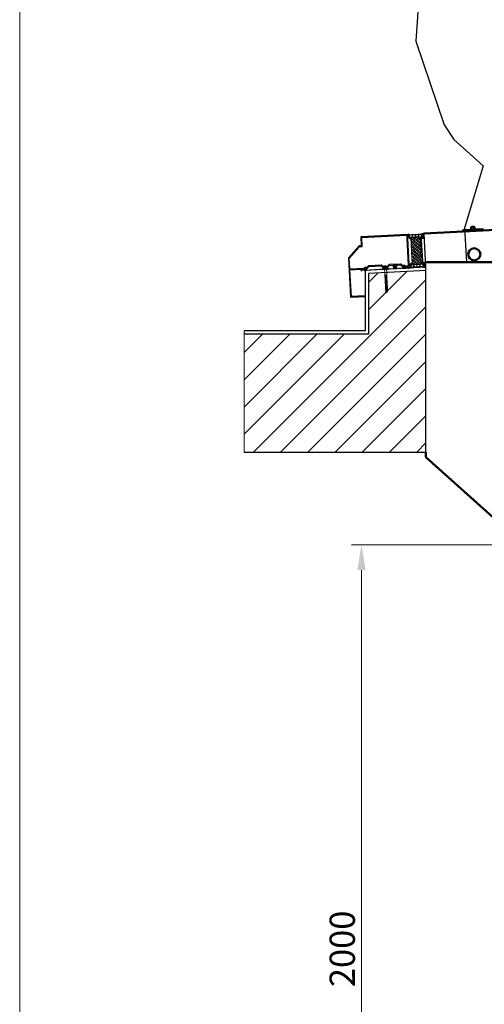
# Model space of a CAD drawing. Units: millimetres. Extents: x -59571 to 129188, y -6161 to 71895.
# Drawn here: x 52900 to 54049, y 2405 to 4842 of the extents above; entities that cross this region are included whole.
import ezdxf
from ezdxf.lldxf.tags import DXFTag

# ---------------------------------------------------------------- set-up
doc = ezdxf.new("R2010")
doc.units = ezdxf.units.MM
doc.layers.get('0').update_dxf_attribs({"lineweight": 18})
doc.layers.add('CR-REFonly', color=6, linetype='Continuous', lineweight=0, plot=False)
for name, color, linetype, lineweight in [('NextGenRoof_1_10DETAILREF', 252, 'DASHDOT', 13), ('NextGenRoof_1_25DIMS', 30, 'Continuous', 13), ('NextGenRoof_Aluminium Extrusion', 7, 'Continuous', 30), ('NextGenRoof_Brick work Existing - By Others', 54, 'Continuous', 25), ('NextGenRoof_Fixings', 2, 'Continuous', 9), ('NextGenRoof_Hatch', 2, 'Continuous', 9), ('NextGenRoof_Insulation', 1, 'BATTING', 13), ('NextGenRoof_Seals & Gaskets', 3, 'Continuous', 15), ('NextGenRoof_Structure Existing - By others', 53, 'Continuous', 25), ('OTHER', 1, 'Continuous', 13), ('Visible (ISO)', 7, 'Continuous', 50)]:
    doc.layers.add(name, color=color, linetype=linetype, lineweight=lineweight)
doc.styles.add('NextGenRoof', font='verdana.ttf')
doc.linetypes.add('BATTING', pattern='A,0.00254,-2.54,[134,ltypeshp.shx,S=2.54,R=0,X=-2.54,Y=0],-5.08,[134,ltypeshp.shx,S=2.54,R=180,X=2.54,Y=0],-2.54', length=10.16254)
tags = doc.linetypes.add('DASHDOT', pattern=[1, 0.5, -0.25, 0, -0.25]).pattern_tags.tags
tags[10:11] = [DXFTag(74, 4), DXFTag(75, 0), DXFTag(340, '0'), DXFTag(46, 1.0), DXFTag(50, 0.0), DXFTag(44, 0.0), DXFTag(45, 0.0)]
tags[8:9] = [DXFTag(74, 4), DXFTag(75, 0), DXFTag(340, '0'), DXFTag(46, 1.0), DXFTag(50, 0.0), DXFTag(44, 0.0), DXFTag(45, 0.0)]
tags[6:7] = [DXFTag(74, 4), DXFTag(75, 0), DXFTag(340, '0'), DXFTag(46, 1.0), DXFTag(50, 0.0), DXFTag(44, 0.0), DXFTag(45, 0.0)]
tags[4:5] = [DXFTag(74, 4), DXFTag(75, 0), DXFTag(340, '0'), DXFTag(46, 1.0), DXFTag(50, 0.0), DXFTag(44, 0.0), DXFTag(45, 0.0)]
doc.dimstyles.new('NextGenRoof_1_25', dxfattribs={"dimscale": 25, "dimtxt": 2.5, "dimasz": 2.5, "dimexe": 1, "dimexo": 1, "dimgap": 0.6, "dimtad": 1, "dimdec": 0, "dimzin": 0, "dimdsep": 46, "dimtxsty": 'NextGenRoof', "dimcen": 1, "dimclrd": 8, "dimclre": 8, "dimclrt": 256, "dimadec": 0, "dimazin": 0, "dimtfac": 1, "dimtdec": 0, "dimtofl": 0, "dimtmove": 0, "dimatfit": 3, "dimfxl": 1, "dimtolj": 1, "dimtzin": 0, "dimlwd": 9, "dimlwe": 9, "dimarcsym": 0})

# ---------------------------------------------------------------- blocks, each defined once
blk = doc.blocks.new('*D151')
at = {"layer": 'Defpoints', "color": 0, "transparency": 16777216}
for p in [(53745.1, 3542.4), (54192.9, 3542.4), (54192.9, 1542.4)]:
    blk.add_point(p, dxfattribs=at)
at = {"layer": 'NextGenRoof_1_25DIMS', "color": 8, "lineweight": 9, "transparency": 16777216}
for p, q in [((54167.9, 3542.4), (53720.1, 3542.4)), ((53745.1, 1604.9), (53745.1, 3479.9)), ((54167.9, 1542.4), (53720.1, 1542.4))]:
    blk.add_line(p, q, dxfattribs=at)
at = {"layer": 'NextGenRoof_1_25DIMS', "color": 8, "transparency": 16777216}
for points in [[(53734.7, 3479.9), (53755.5, 3479.9), (53745.1, 3542.4)], [(53734.7, 1604.9), (53755.5, 1604.9), (53745.1, 1542.4)]]:
    blk.add_solid(points, dxfattribs=at)
at = {"layer": 'NextGenRoof_1_25DIMS', "transparency": 16777216, "insert": (53697.6, 2542.4), "char_height": 62.5, "attachment_point": 5, "rotation": 90, "style": 'NextGenRoof'}
blk.add_mtext('\\A1;2000', dxfattribs=at)
blk = doc.blocks.new('Site Applied Silicone Bead')
at = {"layer": 'NextGenRoof_Seals & Gaskets'}
h = blk.add_hatch(dxfattribs=at)
h.set_pattern_fill('ANSI38', color=256, scale=635, style=0)
h.set_pattern_definition([(45, (-9894.76, -5630.615), (-56.1266, 56.1266), []), (135, (-9894.76, -5630.615), (-168.3798, 56.1266), [198.4375, -119.0625])])
h.paths.add_polyline_path([(225, 0), (225, 225), (0, 225), (0, 0)])
for p, q in [((0, 225), (225, 225)), ((0, 0), (0, 225)), ((225, 225), (225, 0))]:
    blk.add_line(p, q, dxfattribs=at)
for points in [[(0, 225), (225, 225)], [(0, 0), (225, 0)]]:
    blk.add_lwpolyline(points, dxfattribs=at)
blk = doc.blocks.new('Polyamide Thermal Breaks')
at = {"layer": 'NextGenRoof_Hatch'}
h = blk.add_hatch(dxfattribs=at)
h.set_pattern_fill('ANSI31', color=256)
h.paths.add_polyline_path([(378, -7, 0.286206), (367, 0), (-367, 0, 0.286208), (-378, -7), (-399, -50, -0.286208), (-422, -64), (-428, -64, -0.131652), (-432, -63), (-470, -41, 0.131652), (-472, -40), (-477, -40, 0.414214), (-487, -50), (-487, -63, 0.414214), (-485, -65), (-485, -74, 0.414214), (-480, -79), (-477, -79, 0.109552), (-475, -79, -1.569922), (-475, -106, 0.109552), (-477, -106), (-480, -106, 0.414214), (-485, -111), (-485, -120, 0.414214), (-487, -123), (-487, -135, 0.414214), (-477, -145), (-472, -145, 0.131652), (-470, -144), (-432, -122, -0.131652), (-428, -121), (-420, -121, -0.3153), (-401, -134), (-361, -247, 0.315299), (-349, -255), (-305, -255, 0.414214), (-292, -243), (-292, -188, -0.414214), (-285, -180), (285, -180, -0.414223), (293, -188), (293, -243, 0.414214), (305, -255), (349, -255, 0.315299), (361, -247), (401, -134, -0.315299), (420, -121), (428, -121, -0.131652), (432, -122), (470, -144, 0.131652), (472, -145), (478, -145, 0.414214), (488, -135), (488, -123, 0.414214), (485, -120), (485, -111, 0.414214), (480, -106), (477, -106, 0.109552), (475, -106, -1.569922), (475, -79, 0.109552), (477, -79), (480, -79, 0.414214), (485, -74), (485, -65, 0.414214), (488, -63), (488, -50, 0.414214), (478, -40), (472, -40, 0.131652), (470, -41), (432, -63, -0.131652), (428, -64), (422, -64, -0.286208), (399, -50)])
h.paths.add_polyline_path([(14, -28, -0.414214), (21, -20), (174, -20, -0.414214), (181, -28), (181, -153, -0.414214), (174, -160), (21, -160, -0.414214), (14, -153)], flags=16)
h.paths.add_polyline_path([(-14, -153, -0.414214), (-21, -160), (-174, -160, -0.414214), (-181, -153), (-181, -28, -0.414214), (-174, -20), (-21, -20, -0.414214), (-14, -28)], flags=16)
h.paths.add_polyline_path([(208, -28, -0.414214), (215, -20), (338, -20, -0.414214), (368, -50), (368, -147), (340, -223, -0.315299), (333, -228), (326, -228, -0.414214), (319, -220), (319, -173, 0.414214), (306, -160), (215, -160, -0.414215), (208, -153)], flags=16)
h.paths.add_polyline_path([(-207, -153, -0.414214), (-215, -160), (-306, -160, 0.414214), (-319, -173), (-319, -220, -0.414214), (-326, -228), (-333, -228, -0.315299), (-340, -223), (-367, -147), (-367, -50, -0.414214), (-337, -20), (-215, -20, -0.414214), (-207, -28)], flags=16)
at = {"layer": 'NextGenRoof_Seals & Gaskets'}
for points in [[(285, -180, -0.414214), (293, -188), (293, -243, 0.414214), (305, -255), (349, -255, 0.315299), (361, -247), (401, -134, -0.315299), (420, -121), (428, -121, -0.131652), (432, -122), (470, -144, 0.131652), (472, -145), (478, -145, 0.414214), (488, -135), (488, -123, 0.414214), (485, -120), (485, -111, 0.414214), (480, -106), (477, -106, 0.109552), (475, -106, -1.569922), (475, -79, 0.109552), (477, -79), (480, -79, 0.414214), (485, -74), (485, -65, 0.414214), (488, -63), (488, -50, 0.414214), (478, -40), (472, -40, 0.131652), (470, -41), (432, -63, -0.131652), (428, -64), (422, -64, -0.286208), (399, -50), (378, -7, 0.286208), (367, 0), (-367, 0, 0.286208), (-378, -7), (-399, -50, -0.286208), (-422, -64), (-428, -64, -0.131652), (-432, -63), (-470, -41, 0.131652), (-472, -40), (-477, -40, 0.414214), (-487, -50), (-487, -63, 0.414214), (-485, -65), (-485, -74, 0.414214), (-480, -79), (-477, -79, 0.109552), (-475, -79, -1.569922), (-475, -106, 0.109552), (-477, -106), (-480, -106, 0.414214), (-485, -111), (-485, -120, 0.414214), (-487, -123), (-487, -135, 0.414214), (-477, -145), (-472, -145, 0.131652), (-470, -144), (-432, -122, -0.131652), (-428, -121), (-420, -121, -0.315299), (-401, -134), (-361, -247, 0.315299), (-349, -255), (-305, -255, 0.414214), (-292, -243), (-292, -188, -0.414214), (-285, -180)], [(-367, -50), (-367, -147), (-340, -223, 0.315299), (-333, -228), (-326, -228, 0.414214), (-319, -220), (-319, -173, -0.414214), (-306, -160), (-215, -160, 0.414214), (-207, -153), (-207, -28, 0.414214), (-215, -20), (-337, -20, 0.414214)], [(-181, -28, -0.414214), (-174, -20), (-21, -20, -0.414214), (-14, -28), (-14, -153, -0.414214), (-21, -160), (-174, -160, -0.414214), (-181, -153)], [(14, -28), (14, -153, 0.414214), (21, -160), (174, -160, 0.414214), (181, -153), (181, -28, 0.414214), (174, -20), (21, -20, 0.414214)], [(368, -50, 0.414214), (338, -20), (215, -20, 0.414214), (208, -28), (208, -153, 0.414214), (215, -160), (306, -160, -0.414214), (319, -173), (319, -220, 0.414214), (326, -228), (333, -228, 0.315299), (340, -223), (368, -147)]]:
    blk.add_lwpolyline(points, format="xyb", close=True, dxfattribs=at)
blk = doc.blocks.new('Factory Applied PIR Insulation')
at = {"layer": 'NextGenRoof_Insulation', "linetype": 'ByBlock'}
h = blk.add_hatch(dxfattribs=at)
h.set_pattern_fill('INSUL', color=256, scale=423.333333, angle=45, style=0, pattern_type=2)
h.set_pattern_definition([(45, (-8934.29, -5843.12), (-112.2532, 112.2532), []), (45, (-8971.71, -5805.7), (-112.2532, 112.2532), [52.9167, -52.9167]), (45, (-9009.13, -5768.28), (-112.2532, 112.2532), [52.9167, -52.9167])])
h.paths.add_polyline_path([(0, 1662), (0, 0), (-570, 0), (-570, 1662)])
for p, q in [((-570, 1662), (0, 1662)), ((-570, 0), (-570, 1662)), ((0, 1662), (0, 0)), ((0, 0), (-570, 0))]:
    blk.add_line(p, q, dxfattribs=at)
blk = doc.blocks.new('PPC-EAF01')
for points in [[(3807, -967), (3807, -986, 0.36045), (3814, -994, -0.264652), (3819, -999), (3832, -1034, -0.548619), (3824, -1044), (3765, -1039, -0.176327), (3761, -1036), (3751, -1027, -0.57735), (3754, -1019), (3758, -1018, 0.267949), (3761, -1014), (3775, -964), (3775, -959, 0.6885), (3762, -954, -0.213422), (3756, -956), (3660, -956, 0.414214), (3653, -964), (3653, -969, 0.137872), (3654, -973), (3677, -1011, -0.585524), (3673, -1019), (3633, -1019, 0.414214), (3625, -1026), (3625, -1036, -0.414214), (3618, -1044), (3470, -1044, -0.414214), (3463, -1036), (3463, -1014, -0.414214), (3470, -1006), (3580, -1006, 0.414214), (3588, -999), (3588, -926, 0.414214), (3580, -919), (3428, -919, -0.198912), (3423, -917), (3327, -821, 0.198912), (3322, -819), (2559, -819, 0.198912), (2554, -821), (2458, -917, -0.198912), (2453, -919), (2363, -919, 0.414214), (2356, -926), (2356, -999, 0.414214), (2363, -1006), (2473, -1006, -0.414214), (2481, -1014), (2481, -1036, -0.414214), (2473, -1044), (2138, -1044, -0.414214), (2131, -1036), (2131, -1014, -0.414214), (2138, -1006), (2248, -1006, 0.414214), (2256, -999), (2256, -926, 0.414214), (2248, -919), (2159, -919, -0.198912), (2154, -917), (2058, -821, 0.198912), (2053, -819), (1363, -819, 0.198912), (1358, -821), (1262, -917, -0.198912), (1257, -919), (1143, -919, 0.414214), (1135, -926), (1135, -999, 0.414214), (1143, -1006), (1253, -1006, -0.414214), (1260, -1014), (1260, -1036, -0.414214), (1253, -1044), (1055, -1044, -0.414214), (1048, -1036), (1048, -964, 0.414214), (1040, -956), (933, -956, 0.414214), (925, -964), (925, -1036, -0.414214), (918, -1044), (845, -1044, -0.414214), (838, -1036), (838, -1026, 0.414214), (830, -1019), (807, -1019, 0.360281), (800, -1025, -0.264456), (795, -1031), (760, -1043, -0.548619), (750, -1036), (755, -976, -0.176327), (757, -972), (766, -963, -0.57735), (775, -965), (776, -969, 0.267949), (779, -973), (830, -986), (835, -986, 0.6885), (840, -973, -0.213422), (838, -968), (838, -871, 0.414214), (830, -864), (824, -864, 0.137872), (821, -865), (783, -888, -0.585524), (775, -884), (775, -848, -0.261413), (787, -827), (826, -803, 0.261413), (838, -782), (838, 782, 0.261413), (826, 803), (787, 827, -0.261413), (775, 848), (775, 884, -0.585524), (783, 888), (821, 865, 0.137872), (824, 864), (830, 864, 0.414214), (838, 871), (838, 968, -0.213422), (840, 973, 0.6885), (835, 986), (830, 986), (779, 973, 0.267949), (776, 969), (775, 965, -0.57735), (766, 963), (757, 972, -0.176327), (755, 976), (750, 1036, -0.548619), (760, 1043), (795, 1031, -0.264652), (800, 1025, 0.360487), (807, 1019), (830, 1019, 0.414214), (838, 1026), (838, 1036, -0.414214), (845, 1044), (3718, 1044, -0.414214), (3725, 1036), (3725, 494, 0.353197), (3730, 489), (3848, 489, -0.19893), (3852, 487), (4553, -215, -0.198912), (4555, -219), (4553, -2635, -1), (4502, -2635), (4504, -965, 0.414235), (4499, -960), (3815, -959, 0.413978)], [(3680, 439, -0.410501), (3675, 444), (3675, 994), (891, 994, -0.172695), (888, 955), (888, 871, -0.202767), (870, 830, -0.175801), (888, 782), (888, -871), (888, -906), (1089, -906, -0.313599), (1143, -869), (1239, -869), (1322, -786, -0.198912), (1363, -769), (2053, -769, -0.198912), (2093, -786), (2177, -869), (2363, -869), (2435, -869), (2518, -786, -0.198912), (2559, -769), (3322, -769, -0.198912), (3363, -786), (3446, -869), (3580, -869, -0.391041), (3637, -922), (4499, -922, 0.414136), (4504, -917), (4505, -240, 0.198912), (4503, -236), (4035, 233), (3831, 437, 0.18173), (3827, 439)]]:
    blk.add_lwpolyline(points, format="xyb", close=True)
at = {"layer": 'NextGenRoof_Aluminium Extrusion'}
blk.add_lwpolyline([(-138, 1036), (-138, 1026, 0.414214), (-130, 1019), (-107, 1019, 0.360281), (-100, 1025, -0.264456), (-95, 1031), (-60, 1043, -0.548619), (-50, 1036), (-55, 976, -0.176327), (-57, 972), (-66, 963, -0.57735), (-75, 965), (-76, 969, 0.267949), (-79, 973), (-130, 986), (-135, 986, 0.6885), (-140, 973, -0.213422), (-138, 968), (-138, 871, 0.414214), (-130, 864), (-124, 864, 0.137872), (-121, 865), (-83, 888, -0.585524), (-75, 884), (-75, 848, -0.261413), (-87, 827), (-126, 803, 0.261413), (-138, 782), (-138, 745, 0.414214), (-130, 737), (-8, 737, -0.414214), (0, 730), (0, 645), (0, -645), (0, -730, -0.414214), (-8, -738), (-130, -738, 0.414214), (-138, -745), (-138, -782, 0.261413), (-126, -803), (-87, -827, -0.261413), (-75, -848), (-75, -884, -0.585524), (-83, -888), (-121, -865, 0.137872), (-124, -864), (-130, -864, 0.414214), (-138, -871), (-138, -968, -0.213422), (-140, -973, 0.6885), (-135, -986), (-130, -986), (-79, -973, 0.267949), (-76, -969), (-75, -965, -0.57735), (-66, -963), (-57, -972, -0.176327), (-55, -976), (-50, -1036, -0.548619), (-60, -1043), (-95, -1031, -0.264456), (-100, -1025, 0.360281), (-107, -1019), (-130, -1019, 0.414214), (-138, -1026), (-138, -1036, -0.414214), (-145, -1044), (-193, -1044, -0.414214), (-200, -1036), (-200, 1036, -0.414214), (-193, 1044), (-145, 1044, -0.414214)], format="xyb", close=True, dxfattribs=at)
for points in [[(838, -889), (838, -876)], [(1595, -819), (1580, -819)]]:
    blk.add_lwpolyline(points, close=True, dxfattribs=at)
blk = doc.blocks.new('SS No. 10 x 2.5 button head woodscrew')
at = {"layer": 'NextGenRoof_Fixings'}
for p, q in [((31, 1587.5), (32.4, 1587.5)), ((32.4, 1587.5), (41, 1587.5)), ((33.7, 1587.5), (33.7, 1568.3)), ((34.6, 1591), (35.4, 1591)), ((35.4, 1590.9), (35.4, 1591)), ((35.4, 1591), (35.4, 1591)), ((35.4, 1591), (35.4, 1590.9)), ((36.6, 1591), (37.4, 1591)), ((37.4, 1591), (37.4, 1591)), ((38.3, 1587.5), (38.3, 1566.8)), ((33.7, 1567.6), (33.7, 1565.3)), ((33.7, 1564.6), (33.7, 1562.3)), ((33.7, 1561.6), (33.7, 1559.3)), ((38.3, 1566.1), (38.3, 1563.8)), ((38.3, 1563.1), (38.3, 1560.8)), ((38.3, 1560.1), (38.3, 1557.8)), ((33.7, 1558.5), (33.7, 1556.3)), ((33.7, 1555.5), (33.7, 1553.3)), ((33.7, 1552.5), (33.7, 1550.3)), ((33.7, 1549.5), (33.7, 1547.3)), ((33.7, 1546.5), (33.7, 1544.3)), ((33.7, 1543.5), (33.7, 1541.3)), ((33.7, 1540.5), (33.7, 1538.3)), ((33.7, 1537.5), (33.7, 1535.2)), ((38.3, 1557.1), (38.3, 1554.8)), ((38.3, 1554.1), (38.3, 1551.8)), ((38.3, 1551.1), (38.3, 1548.8)), ((38.3, 1548.1), (38.3, 1545.8)), ((38.3, 1545.1), (38.3, 1542.8)), ((38.3, 1542.1), (38.3, 1539.8)), ((38.3, 1539.1), (38.3, 1536.8)), ((38.3, 1536.1), (38.3, 1533.8)), ((33.7, 1534.5), (33.7, 1532.2)), ((33.7, 1531.5), (33.7, 1529.2)), ((33.7, 1528.5), (33.7, 1527.8)), ((33.7, 1527.8), (38.3, 1527.8)), ((36, 1523.9), (33.7, 1527.8)), ((36, 1528.2), (36, 1528.5)), ((36, 1528.5), (36, 1527.8)), ((36, 1527.8), (36, 1528.2)), ((36, 1523.9), (38.3, 1527.8)), ((38.3, 1533.1), (38.3, 1530.8)), ((38.3, 1530.1), (38.3, 1527.8))]:
    blk.add_line(p, q, dxfattribs=at)
for centre, start, end in [((34.5, 1587.5), 103.213, 180), ((37.5, 1587.5), 0, 76.787)]:
    blk.add_arc(centre, 3.5, start, end, dxfattribs=at)
for points, knots in [([(34.6, 1591), (34.4, 1591), (34.1, 1591), (33.8, 1590.9), (33.8, 1590.9), (33.7, 1590.9)], [0.12951106, 0.12951106, 0.12951106, 0.12951106, 0.19778353, 0.19778353, 0.21706672, 0.21706672, 0.21706672, 0.21706672]), ([(35.4, 1591), (35.4, 1591), (35.4, 1591), (35.4, 1590.9), (35.4, 1590.9), (35.4, 1590.9)], [0.12951106, 0.12951106, 0.12951106, 0.12951106, 0.19778353, 0.19778353, 0.21705418, 0.21705418, 0.21705418, 0.21705418]), ([(35.4, 1590.9), (35.4, 1590.9), (35.4, 1590.9), (35.4, 1591), (35.4, 1591), (35.4, 1591)], [2.40466684, 2.40466684, 2.40466684, 2.40466684, 2.42354238, 2.42354238, 2.49223728, 2.49223728, 2.49223728, 2.49223728]), ([(36.6, 1590.9), (36.4, 1590.9), (36.2, 1590.9), (36, 1590.9), (35.8, 1590.9), (35.6, 1590.9), (35.4, 1590.9)], [-0.0579808, -0.0579808, -0.0579808, -0.0579808, 0, 0, 0, 0.0579808, 0.0579808, 0.0579808, 0.0579808]), ([(36, 1590.9), (36, 1590.9), (36, 1590.9), (36, 1590.9), (36.2, 1590.9), (36.4, 1590.9), (36.6, 1590.9)], [-0.00002527, -0.00002527, -0.00002527, -0.00002527, 0, 0, 0, 0.05793315, 0.05793315, 0.05793315, 0.05793315]), ([(36.6, 1591), (36.6, 1591), (36.6, 1591), (36.6, 1590.9), (36.6, 1590.9), (36.6, 1590.9)], [0.12951106, 0.12951106, 0.12951106, 0.12951106, 0.19778353, 0.19778353, 0.21706672, 0.21706672, 0.21706672, 0.21706672]), ([(38.3, 1590.9), (38.2, 1590.9), (38.2, 1590.9), (37.9, 1591), (37.6, 1591), (37.4, 1591)], [2.40466684, 2.40466684, 2.40466684, 2.40466684, 2.42354238, 2.42354238, 2.49223728, 2.49223728, 2.49223728, 2.49223728]), ([(37.4, 1591), (37.6, 1591), (37.9, 1591), (38.2, 1590.9), (38.2, 1590.9), (38.3, 1590.9)], [0.12951106, 0.12951106, 0.12951106, 0.12951106, 0.19778353, 0.19778353, 0.21705418, 0.21705418, 0.21705418, 0.21705418]), ([(38.3, 1590.9), (38.3, 1590.9), (38.3, 1590.9), (38.3, 1590.9), (38.3, 1590.9), (38.3, 1590.9), (38.3, 1590.9)], [-0.00002527, -0.00002527, -0.00002527, -0.00002527, 0, 0, 0, 0.05798078, 0.05798078, 0.05798078, 0.05798078]), ([(38.6, 1566.5), (38.6, 1566.5), (38.5, 1566.6), (38.3, 1566.7), (37.9, 1566.9), (36.9, 1567), (36, 1567.2), (35.1, 1567.4), (34.1, 1567.5), (33.7, 1567.7), (33.5, 1567.8), (33.4, 1567.9), (33.4, 1568)], [80.110503, 80.110503, 80.110503, 80.110503, 80.618007, 80.618007, 80.618007, 81.676829, 81.676829, 81.676829, 82.748714, 82.748714, 82.748714, 83.252095, 83.252095, 83.252095, 83.252095]), ([(38.6, 1563.5), (38.6, 1563.5), (38.6, 1563.6), (38.4, 1563.6), (38, 1563.8), (37.2, 1564), (36.3, 1564.2), (35.3, 1564.3), (34.3, 1564.5), (33.8, 1564.7), (33.5, 1564.8), (33.4, 1564.9), (33.4, 1565)], [73.827317, 73.827317, 73.827317, 73.827317, 74.243553, 74.243553, 74.243553, 75.295196, 75.295196, 75.295196, 76.367699, 76.367699, 76.367699, 76.96891, 76.96891, 76.96891, 76.96891]), ([(38.6, 1560.4), (38.6, 1560.5), (38.6, 1560.6), (38.5, 1560.6), (38.2, 1560.8), (37.4, 1560.9), (36.4, 1561.1), (35.5, 1561.3), (34.5, 1561.5), (33.9, 1561.6), (33.6, 1561.7), (33.4, 1561.8), (33.4, 1561.9)], [67.544132, 67.544132, 67.544132, 67.544132, 67.878465, 67.878465, 67.878465, 68.947198, 68.947198, 68.947198, 70.012415, 70.012415, 70.012415, 70.685725, 70.685725, 70.685725, 70.685725]), ([(33.7, 1565.3), (33.8, 1565.2), (34, 1565), (34.5, 1564.9), (35.2, 1564.7), (36.1, 1564.5), (36.9, 1564.3), (37.5, 1564.2), (38, 1564.1), (38.2, 1563.9)], [-76.96891, -76.96891, -76.96891, -76.96891, -76.099019, -76.099019, -76.099019, -75.003504, -75.003504, -75.003504, -74.075022, -74.075022, -74.075022, -74.075022]), ([(33.7, 1562.3), (33.7, 1562.3), (33.7, 1562.3), (33.8, 1562.2), (33.8, 1562.1), (34.4, 1561.9), (35.2, 1561.7), (36, 1561.5), (37, 1561.3), (37.6, 1561.2), (37.9, 1561.1), (38.1, 1561), (38.2, 1560.9)], [-70.685725, -70.685725, -70.685725, -70.685725, -70.578458, -70.578458, -70.578458, -69.458497, -69.458497, -69.458497, -68.339647, -68.339647, -68.339647, -67.791836, -67.791836, -67.791836, -67.791836]), ([(33.8, 1568.3), (33.8, 1568.2), (33.9, 1568.1), (34.1, 1568), (34.6, 1567.8), (35.4, 1567.7), (36.2, 1567.5), (37, 1567.3), (37.8, 1567.1), (38.1, 1567), (38.1, 1566.9), (38.2, 1566.9), (38.2, 1566.9)], [-83.252095, -83.252095, -83.252095, -83.252095, -82.678213, -82.678213, -82.678213, -81.580932, -81.580932, -81.580932, -80.483956, -80.483956, -80.483956, -80.358207, -80.358207, -80.358207, -80.358207]), ([(38.2, 1566.1), (38.2, 1566.2), (38.1, 1566.3), (37.8, 1566.4), (37.4, 1566.6), (36.5, 1566.8), (35.7, 1566.9), (34.9, 1567.1), (34.1, 1567.3), (33.9, 1567.5), (33.8, 1567.5), (33.8, 1567.5), (33.8, 1567.5)], [80.110503, 80.110503, 80.110503, 80.110503, 80.717866, 80.717866, 80.717866, 81.819812, 81.819812, 81.819812, 82.932291, 82.932291, 82.932291, 83.004391, 83.004391, 83.004391, 83.004391]), ([(38.2, 1563.1), (38.2, 1563.2), (38.2, 1563.2), (38.2, 1563.2), (38, 1563.4), (37.3, 1563.6), (36.5, 1563.8), (35.7, 1563.9), (34.8, 1564.1), (34.2, 1564.3), (34, 1564.4), (33.9, 1564.4), (33.8, 1564.5)], [73.827317, 73.827317, 73.827317, 73.827317, 74.076153, 74.076153, 74.076153, 75.172056, 75.172056, 75.172056, 76.290293, 76.290293, 76.290293, 76.721206, 76.721206, 76.721206, 76.721206]), ([(38.3, 1560.1), (38.2, 1560.3), (37.8, 1560.4), (37.2, 1560.6), (36.5, 1560.8), (35.5, 1560.9), (34.8, 1561.1), (34.3, 1561.2), (34, 1561.4), (33.8, 1561.5)], [67.544132, 67.544132, 67.544132, 67.544132, 68.554259, 68.554259, 68.554259, 69.665269, 69.665269, 69.665269, 70.438021, 70.438021, 70.438021, 70.438021]), ([(38.6, 1557.4), (38.6, 1557.5), (38.6, 1557.5), (38.5, 1557.6), (38.3, 1557.7), (37.5, 1557.9), (36.6, 1558.1), (35.7, 1558.2), (34.7, 1558.4), (34.1, 1558.6), (33.6, 1558.7), (33.4, 1558.8), (33.3, 1558.9)], [61.260947, 61.260947, 61.260947, 61.260947, 61.539716, 61.539716, 61.539716, 62.594769, 62.594769, 62.594769, 63.648627, 63.648627, 63.648627, 64.40254, 64.40254, 64.40254, 64.40254]), ([(38.6, 1554.4), (38.6, 1554.5), (38.6, 1554.5), (38.6, 1554.5), (38.4, 1554.7), (37.7, 1554.9), (36.8, 1555), (35.9, 1555.2), (34.9, 1555.4), (34.2, 1555.6), (33.7, 1555.7), (33.4, 1555.8), (33.3, 1555.9)], [54.977762, 54.977762, 54.977762, 54.977762, 55.180732, 55.180732, 55.180732, 56.244302, 56.244302, 56.244302, 57.306288, 57.306288, 57.306288, 58.119354, 58.119354, 58.119354, 58.119354]), ([(38.7, 1551.4), (38.7, 1551.4), (38.7, 1551.4), (38.6, 1551.5), (38.6, 1551.6), (38, 1551.8), (37.1, 1552), (36.2, 1552.2), (35.2, 1552.3), (34.4, 1552.5), (33.7, 1552.6), (33.4, 1552.8), (33.3, 1552.9)], [48.694576, 48.694576, 48.694576, 48.694576, 48.741889, 48.741889, 48.741889, 49.836699, 49.836699, 49.836699, 50.909233, 50.909233, 50.909233, 51.836169, 51.836169, 51.836169, 51.836169]), ([(38.7, 1548.4), (38.7, 1548.4), (38.7, 1548.4), (38.7, 1548.4), (38.6, 1548.6), (38.1, 1548.8), (37.3, 1548.9), (36.5, 1549.1), (35.4, 1549.3), (34.6, 1549.4), (33.8, 1549.6), (33.3, 1549.8), (33.3, 1549.9)], [42.411391, 42.411391, 42.411391, 42.411391, 42.429541, 42.429541, 42.429541, 43.482845, 43.482845, 43.482845, 44.53559, 44.53559, 44.53559, 45.552984, 45.552984, 45.552984, 45.552984]), ([(38.7, 1545.4), (38.6, 1545.6), (38.1, 1545.8), (37.4, 1545.9), (36.6, 1546.1), (35.5, 1546.3), (34.7, 1546.4), (33.9, 1546.6), (33.3, 1546.8), (33.3, 1546.9), (33.3, 1546.9), (33.3, 1546.9), (33.3, 1546.9)], [36.128206, 36.128206, 36.128206, 36.128206, 37.15409, 37.15409, 37.15409, 38.210423, 38.210423, 38.210423, 39.266119, 39.266119, 39.266119, 39.269798, 39.269798, 39.269798, 39.269798]), ([(38.7, 1542.4), (38.6, 1542.6), (38.2, 1542.7), (37.5, 1542.9), (36.8, 1543), (35.7, 1543.2), (34.9, 1543.4), (34, 1543.6), (33.4, 1543.7), (33.3, 1543.9), (33.3, 1543.9), (33.3, 1543.9), (33.3, 1543.9)], [29.84502, 29.84502, 29.84502, 29.84502, 30.801814, 30.801814, 30.801814, 31.862307, 31.862307, 31.862307, 32.922067, 32.922067, 32.922067, 32.986613, 32.986613, 32.986613, 32.986613]), ([(38.6, 1539.4), (38.6, 1539.6), (38.3, 1539.7), (37.7, 1539.8), (37, 1540), (36, 1540.2), (35.1, 1540.3), (34.2, 1540.5), (33.5, 1540.7), (33.4, 1540.8), (33.4, 1540.9), (33.3, 1540.9), (33.3, 1540.9)], [23.561835, 23.561835, 23.561835, 23.561835, 24.422509, 24.422509, 24.422509, 25.487757, 25.487757, 25.487757, 26.55217, 26.55217, 26.55217, 26.703428, 26.703428, 26.703428, 26.703428]), ([(38.6, 1536.4), (38.6, 1536.5), (38.4, 1536.6), (38, 1536.8), (37.3, 1536.9), (36.3, 1537.1), (35.4, 1537.3), (34.5, 1537.4), (33.7, 1537.6), (33.4, 1537.8), (33.4, 1537.8), (33.3, 1537.9), (33.3, 1537.9)], [17.27865, 17.27865, 17.27865, 17.27865, 18.012512, 18.012512, 18.012512, 19.083137, 19.083137, 19.083137, 20.152821, 20.152821, 20.152821, 20.420242, 20.420242, 20.420242, 20.420242]), ([(33.7, 1556.3), (33.8, 1556.1), (34.1, 1556), (34.6, 1555.8), (35.3, 1555.7), (36.2, 1555.5), (37, 1555.3), (37.6, 1555.2), (38, 1555), (38.2, 1554.9)], [-58.119354, -58.119354, -58.119354, -58.119354, -57.20764, -57.20764, -57.20764, -56.099646, -56.099646, -56.099646, -55.225466, -55.225466, -55.225466, -55.225466]), ([(33.7, 1553.3), (33.7, 1553.2), (33.8, 1553.2), (33.8, 1553.2), (33.9, 1553), (34.5, 1552.8), (35.3, 1552.7), (36.1, 1552.5), (37, 1552.3), (37.6, 1552.1), (37.9, 1552.1), (38.1, 1552), (38.2, 1551.9)], [-51.836169, -51.836169, -51.836169, -51.836169, -51.676165, -51.676165, -51.676165, -50.572324, -50.572324, -50.572324, -49.469258, -49.469258, -49.469258, -48.942281, -48.942281, -48.942281, -48.942281]), ([(33.7, 1544.3), (33.7, 1544.2), (33.7, 1544.2), (33.8, 1544.2), (33.8, 1544), (34.4, 1543.9), (35.2, 1543.7), (35.9, 1543.5), (36.9, 1543.3), (37.5, 1543.2), (37.8, 1543.1), (38.1, 1543), (38.2, 1542.9)], [-32.986613, -32.986613, -32.986613, -32.986613, -32.915158, -32.915158, -32.915158, -31.799766, -31.799766, -31.799766, -30.686399, -30.686399, -30.686399, -30.092725, -30.092725, -30.092725, -30.092725]), ([(33.8, 1559.3), (33.8, 1559.2), (33.9, 1559.1), (34.1, 1559), (34.5, 1558.9), (35.3, 1558.7), (36.2, 1558.5), (37, 1558.3), (37.8, 1558.1), (38.1, 1558), (38.1, 1557.9), (38.2, 1557.9), (38.2, 1557.9)], [-64.40254, -64.40254, -64.40254, -64.40254, -63.874925, -63.874925, -63.874925, -62.761312, -62.761312, -62.761312, -61.648685, -61.648685, -61.648685, -61.508651, -61.508651, -61.508651, -61.508651]), ([(38.2, 1557.1), (38.2, 1557.2), (38.1, 1557.3), (37.8, 1557.4), (37.2, 1557.6), (36.4, 1557.8), (35.6, 1558), (34.7, 1558.1), (34.1, 1558.3), (33.8, 1558.5), (33.8, 1558.5), (33.8, 1558.5), (33.8, 1558.5)], [61.260947, 61.260947, 61.260947, 61.260947, 61.932905, 61.932905, 61.932905, 63.031541, 63.031541, 63.031541, 64.128906, 64.128906, 64.128906, 64.154835, 64.154835, 64.154835, 64.154835]), ([(38.2, 1554.1), (38.2, 1554.2), (38.2, 1554.2), (38.1, 1554.3), (37.9, 1554.4), (37.1, 1554.6), (36.3, 1554.8), (35.5, 1555), (34.6, 1555.1), (34.1, 1555.3), (34, 1555.4), (33.9, 1555.4), (33.8, 1555.5)], [54.977762, 54.977762, 54.977762, 54.977762, 55.31039, 55.31039, 55.31039, 56.418165, 56.418165, 56.418165, 57.524232, 57.524232, 57.524232, 57.87165, 57.87165, 57.87165, 57.87165]), ([(38.3, 1551.1), (38.2, 1551.3), (37.8, 1551.4), (37.1, 1551.6), (36.4, 1551.8), (35.4, 1552), (34.7, 1552.1), (34.3, 1552.3), (34, 1552.4), (33.8, 1552.5)], [48.694576, 48.694576, 48.694576, 48.694576, 49.743149, 49.743149, 49.743149, 50.860646, 50.860646, 50.860646, 51.588465, 51.588465, 51.588465, 51.588465]), ([(33.8, 1550.3), (33.8, 1550.2), (33.8, 1550.1), (34, 1550), (34.4, 1549.9), (35.2, 1549.7), (36, 1549.5), (36.9, 1549.3), (37.7, 1549.2), (38, 1549), (38.1, 1549), (38.1, 1548.9), (38.2, 1548.9)], [-45.552984, -45.552984, -45.552984, -45.552984, -45.064369, -45.064369, -45.064369, -43.964901, -43.964901, -43.964901, -42.866099, -42.866099, -42.866099, -42.659095, -42.659095, -42.659095, -42.659095]), ([(38.2, 1548.1), (38.2, 1548.2), (38.1, 1548.3), (37.7, 1548.4), (37.2, 1548.6), (36.3, 1548.8), (35.5, 1549), (34.7, 1549.1), (34, 1549.3), (33.8, 1549.5), (33.8, 1549.5), (33.8, 1549.5), (33.8, 1549.5)], [42.411391, 42.411391, 42.411391, 42.411391, 43.105382, 43.105382, 43.105382, 44.202291, 44.202291, 44.202291, 45.298605, 45.298605, 45.298605, 45.305279, 45.305279, 45.305279, 45.305279]), ([(33.8, 1547.3), (33.8, 1547.1), (34, 1547), (34.4, 1546.9), (35, 1546.7), (35.9, 1546.5), (36.7, 1546.4), (37.4, 1546.2), (38, 1546), (38.2, 1545.9)], [-39.269798, -39.269798, -39.269798, -39.269798, -38.477199, -38.477199, -38.477199, -37.381464, -37.381464, -37.381464, -36.37591, -36.37591, -36.37591, -36.37591]), ([(38.2, 1545.1), (38.2, 1545.2), (38.2, 1545.2), (38.1, 1545.3), (37.8, 1545.4), (37, 1545.6), (36.2, 1545.8), (35.4, 1546), (34.5, 1546.2), (34.1, 1546.3), (34, 1546.4), (33.9, 1546.4), (33.8, 1546.5)], [36.128206, 36.128206, 36.128206, 36.128206, 36.51043, 36.51043, 36.51043, 37.611283, 37.611283, 37.611283, 38.711435, 38.711435, 38.711435, 39.022094, 39.022094, 39.022094, 39.022094]), ([(38.3, 1542.1), (38.3, 1542.1), (38.3, 1542.1), (38.2, 1542.1), (38.2, 1542.3), (37.7, 1542.5), (36.9, 1542.6), (36.2, 1542.8), (35.2, 1543), (34.6, 1543.2), (34.2, 1543.3), (33.9, 1543.4), (33.8, 1543.5)], [29.84502, 29.84502, 29.84502, 29.84502, 29.889559, 29.889559, 29.889559, 30.995005, 30.995005, 30.995005, 32.099639, 32.099639, 32.099639, 32.738909, 32.738909, 32.738909, 32.738909]), ([(33.8, 1541.3), (33.8, 1541.2), (33.8, 1541.1), (34, 1541), (34.3, 1540.9), (35.1, 1540.7), (36, 1540.5), (36.8, 1540.3), (37.6, 1540.2), (38, 1540), (38.1, 1539.9), (38.1, 1539.9), (38.2, 1539.9)], [-26.703428, -26.703428, -26.703428, -26.703428, -26.251572, -26.251572, -26.251572, -25.147139, -25.147139, -25.147139, -24.044265, -24.044265, -24.044265, -23.809539, -23.809539, -23.809539, -23.809539]), ([(38.2, 1539.1), (38.2, 1539.2), (38, 1539.3), (37.6, 1539.5), (37, 1539.6), (36.1, 1539.8), (35.3, 1540), (34.6, 1540.1), (34, 1540.3), (33.8, 1540.5)], [23.561835, 23.561835, 23.561835, 23.561835, 24.349495, 24.349495, 24.349495, 25.459283, 25.459283, 25.459283, 26.455723, 26.455723, 26.455723, 26.455723]), ([(33.8, 1538.3), (33.8, 1538.1), (34, 1538), (34.4, 1537.9), (35, 1537.7), (35.9, 1537.5), (36.7, 1537.4), (37.4, 1537.2), (38, 1537), (38.2, 1536.9)], [-20.420242, -20.420242, -20.420242, -20.420242, -19.646898, -19.646898, -19.646898, -18.550733, -18.550733, -18.550733, -17.526354, -17.526354, -17.526354, -17.526354]), ([(38.2, 1536.1), (38.2, 1536.1), (38.2, 1536.2), (38.1, 1536.3), (37.8, 1536.4), (37, 1536.6), (36.1, 1536.8), (35.3, 1537), (34.5, 1537.2), (34, 1537.3), (33.9, 1537.4), (33.9, 1537.4), (33.8, 1537.5)], [17.27865, 17.27865, 17.27865, 17.27865, 17.670613, 17.670613, 17.670613, 18.786259, 18.786259, 18.786259, 19.900879, 19.900879, 19.900879, 20.172538, 20.172538, 20.172538, 20.172538]), ([(38.6, 1533.4), (38.6, 1533.5), (38.5, 1533.6), (38.2, 1533.7), (37.7, 1533.9), (36.7, 1534), (35.8, 1534.2), (34.9, 1534.4), (34, 1534.5), (33.6, 1534.7), (33.4, 1534.8), (33.4, 1534.8), (33.4, 1534.9)], [10.995464, 10.995464, 10.995464, 10.995464, 11.574504, 11.574504, 11.574504, 12.645047, 12.645047, 12.645047, 13.695466, 13.695466, 13.695466, 14.137057, 14.137057, 14.137057, 14.137057]), ([(38.6, 1530.4), (38.6, 1530.5), (38.5, 1530.6), (38.3, 1530.7), (37.8, 1530.8), (36.8, 1531), (35.9, 1531.2), (35, 1531.3), (34.1, 1531.5), (33.6, 1531.7), (33.5, 1531.8), (33.4, 1531.8), (33.4, 1531.9)], [4.712279, 4.712279, 4.712279, 4.712279, 5.265171, 5.265171, 5.265171, 6.31738, 6.31738, 6.31738, 7.369322, 7.369322, 7.369322, 7.853872, 7.853872, 7.853872, 7.853872]), ([(36, 1528.2), (35.1, 1528.3), (34.2, 1528.5), (33.7, 1528.7), (33.5, 1528.7), (33.4, 1528.8), (33.4, 1528.9)], [0, 0, 0, 0, 1.053597, 1.053597, 1.053597, 1.570686, 1.570686, 1.570686, 1.570686]), ([(33.7, 1535.2), (33.7, 1535.2), (33.7, 1535.2), (33.7, 1535.2), (33.8, 1535.1), (34.3, 1534.9), (35, 1534.7), (35.8, 1534.5), (36.7, 1534.4), (37.4, 1534.2), (37.8, 1534.1), (38.1, 1534), (38.2, 1533.9)], [-14.137057, -14.137057, -14.137057, -14.137057, -14.110535, -14.110535, -14.110535, -13.003143, -13.003143, -13.003143, -11.899063, -11.899063, -11.899063, -11.243169, -11.243169, -11.243169, -11.243169]), ([(33.8, 1532.2), (33.7, 1532.2), (33.8, 1532.1), (33.9, 1532.1), (34.2, 1531.9), (35, 1531.7), (35.8, 1531.5), (36.6, 1531.4), (37.5, 1531.2), (37.9, 1531), (38, 1531), (38.1, 1530.9), (38.2, 1530.9)], [-7.853872, -7.853872, -7.853872, -7.853872, -7.485511, -7.485511, -7.485511, -6.375343, -6.375343, -6.375343, -5.271977, -5.271977, -5.271977, -4.959983, -4.959983, -4.959983, -4.959983]), ([(38.3, 1533.1), (38.2, 1533.3), (37.8, 1533.4), (37, 1533.6), (36.3, 1533.8), (35.3, 1534), (34.7, 1534.1), (34.2, 1534.2), (34, 1534.3), (33.8, 1534.5)], [10.995464, 10.995464, 10.995464, 10.995464, 12.100202, 12.100202, 12.100202, 13.197346, 13.197346, 13.197346, 13.889353, 13.889353, 13.889353, 13.889353]), ([(38.2, 1530.1), (38.2, 1530.2), (38, 1530.3), (37.6, 1530.4), (37, 1530.6), (36.1, 1530.8), (35.3, 1531), (34.6, 1531.1), (34, 1531.3), (33.8, 1531.5)], [4.712279, 4.712279, 4.712279, 4.712279, 5.484902, 5.484902, 5.484902, 6.580988, 6.580988, 6.580988, 7.606167, 7.606167, 7.606167, 7.606167]), ([(33.8, 1529.2), (33.8, 1529.1), (34, 1529), (34.3, 1528.9), (34.7, 1528.8), (35.4, 1528.6), (36, 1528.5)], [-1.570686, -1.570686, -1.570686, -1.570686, -0.843514, -0.843514, -0.843514, 0, 0, 0, 0]), ([(36, 1527.8), (35.2, 1528), (34.4, 1528.2), (34, 1528.3), (33.9, 1528.4), (33.9, 1528.4), (33.8, 1528.5)], [0, 0, 0, 0, 1.097591, 1.097591, 1.097591, 1.322982, 1.322982, 1.322982, 1.322982])]:
    blk.add_open_spline(points, degree=3, knots=knots, dxfattribs=at)
for points in [[(33.7, 1590.9), (33.7, 1590.9), (33.7, 1590.9), (33.7, 1590.9)], [(33.7, 1584.5), (33.7, 1584.5), (33.7, 1584.5), (33.7, 1584.5)], [(38.3, 1584.5), (38.3, 1584.5), (38.3, 1584.5), (38.3, 1584.5)], [(33.8, 1567.5), (33.7, 1567.6), (33.5, 1567.7), (33.4, 1567.9)], [(33.8, 1564.5), (33.7, 1564.6), (33.5, 1564.7), (33.4, 1564.9)], [(33.8, 1561.5), (33.7, 1561.6), (33.5, 1561.7), (33.4, 1561.8)], [(33.7, 1581), (33.7, 1581), (33.7, 1581), (33.7, 1581)], [(38.2, 1566.9), (38.3, 1566.8), (38.5, 1566.7), (38.6, 1566.6)], [(38.2, 1563.9), (38.3, 1563.8), (38.5, 1563.7), (38.6, 1563.6)], [(38.2, 1560.9), (38.3, 1560.8), (38.5, 1560.7), (38.6, 1560.5)], [(38.3, 1581), (38.3, 1581), (38.3, 1581), (38.3, 1581)], [(33.8, 1558.5), (33.7, 1558.6), (33.5, 1558.7), (33.4, 1558.8)], [(33.8, 1555.5), (33.7, 1555.6), (33.5, 1555.7), (33.4, 1555.8)], [(33.8, 1552.5), (33.7, 1552.6), (33.5, 1552.7), (33.4, 1552.8)], [(33.8, 1549.5), (33.7, 1549.6), (33.5, 1549.7), (33.4, 1549.8)], [(33.8, 1546.5), (33.7, 1546.6), (33.5, 1546.7), (33.4, 1546.8)], [(33.8, 1543.5), (33.7, 1543.6), (33.5, 1543.7), (33.4, 1543.8)], [(33.8, 1540.5), (33.7, 1540.6), (33.5, 1540.7), (33.4, 1540.8)], [(33.8, 1537.5), (33.7, 1537.6), (33.5, 1537.7), (33.4, 1537.8)], [(38.2, 1557.9), (38.3, 1557.8), (38.5, 1557.7), (38.6, 1557.5)], [(38.2, 1554.9), (38.3, 1554.8), (38.5, 1554.7), (38.6, 1554.5)], [(38.2, 1551.9), (38.3, 1551.8), (38.5, 1551.7), (38.6, 1551.5)], [(38.2, 1548.9), (38.3, 1548.8), (38.5, 1548.6), (38.6, 1548.5)], [(38.2, 1545.9), (38.3, 1545.8), (38.5, 1545.6), (38.6, 1545.5)], [(38.2, 1542.9), (38.3, 1542.8), (38.5, 1542.6), (38.6, 1542.5)], [(38.2, 1539.9), (38.3, 1539.8), (38.5, 1539.6), (38.6, 1539.5)], [(38.2, 1536.9), (38.3, 1536.8), (38.5, 1536.6), (38.6, 1536.5)], [(33.8, 1534.5), (33.7, 1534.6), (33.5, 1534.7), (33.4, 1534.8)], [(33.8, 1531.5), (33.7, 1531.6), (33.5, 1531.7), (33.4, 1531.8)], [(33.8, 1528.5), (33.7, 1528.6), (33.5, 1528.7), (33.4, 1528.8)], [(38.2, 1533.9), (38.3, 1533.7), (38.5, 1533.6), (38.6, 1533.5)], [(38.2, 1530.9), (38.3, 1530.7), (38.5, 1530.6), (38.6, 1530.5)]]:
    blk.add_open_spline(points, degree=3, dxfattribs=at)
blk = doc.blocks.new('Side projection')
at = {"layer": 'Visible (ISO)'}
for p, q in [((0, 0), (-2597, -136.1)), ((-124.7, 3.5), (-125.6, 2.4)), ((-117.6, 2.8), (-125.6, 2.4)), ((-125.3, -3.6), (-125.6, 2.4)), ((-124.7, 3.5), (-118.7, 3.8)), ((-118.7, 3.8), (-117.6, 2.8)), ((-117.3, -3.1), (-117.6, 2.8)), ((-146.1, -7.7), (-146.2, -5.7)), ((-97.3, -2.1), (-145.3, -4.6)), ((-96.2, -5), (-96.3, -3)), ((3.8, -83.4), (-2353, -206.9)), ((-2479.4, -119.9), (-2480.4, -121)), ((-2472.4, -120.6), (-2480.4, -121)), ((-2480.1, -127), (-2480.4, -121)), ((-2479.4, -119.9), (-2473.4, -119.6)), ((-2473.4, -119.6), (-2472.4, -120.6)), ((-2472.1, -126.6), (-2472.4, -120.6)), ((-2500.9, -131.1), (-2501, -129.1)), ((-2452.1, -125.5), (-2500, -128)), ((-2464.7, -126), (-2459.2, -125.7)), ((-2464.7, -126), (-2464.7, -126.2)), ((-2459.2, -125.7), (-2459.2, -125.9)), ((-2450.9, -128.4), (-2451, -126.5)), ((-2192.7, -206.9), (-2592.7, -206.9))]:
    blk.add_line(p, q, dxfattribs=at)
for centre in [(-118.1, -64.3), (-2472.9, -187.7)]:
    blk.add_circle(centre, 15, dxfattribs=at)
for centre, start, end in [((-145.2, -5.6), 93, 183), ((-97.3, -3.1), 3, 93), ((-2500, -129), 93, 183), ((-2452, -126.5), 3, 93)]:
    blk.add_arc(centre, 1, start, end, dxfattribs=at)
blk = doc.blocks.new('Silouette')
at = {"layer": 'OTHER', "color": 1, "linetype": 'Continuous', "lineweight": 25, "true_color": 0xff0000}
for p, q in [((-110.873, 1769.154), (-171.135, 1735.406)), ((-62.669, 1773.974), (-110.873, 1769.154)), ((-24.104, 1757.099), (-62.669, 1773.974)), ((-12.052, 1745.044), (-24.104, 1757.099)), ((-171.135, 1735.406), (-190.413, 1682.379)), ((0, 1730.586), (-12.052, 1745.044)), ((9.642, 1694.434), (0, 1730.586)), ((-190.413, 1682.379), (-185.593, 1569.097)), ((4.819, 1651.046), (9.642, 1694.434)), ((-9.642, 1626.949), (4.819, 1651.046)), ((-33.743, 1600.436), (-9.642, 1626.949)), ((-33.743, 1581.145), (-33.743, 1600.436)), ((-185.593, 1569.097), (-154.257, 1547.409)), ((-33.743, 1559.458), (-33.743, 1581.145)), ((-154.257, 1547.409), (-149.438, 1501.605)), ((-19.281, 1518.48), (-33.743, 1559.458)), ((55.436, 1465.453), (-19.281, 1518.48)), ((-149.438, 1501.605), (-204.871, 1484.737)), ((-204.871, 1484.737), (-248.259, 1255.763)), ((91.591, 1438.94), (55.436, 1465.453)), ((115.695, 1390.733), (91.591, 1438.94)), ((132.566, 1332.887), (115.695, 1390.733)), ((142.208, 1253.347), (132.566, 1332.887)), ((-248.259, 1255.763), (-250.668, 1193.091)), ((154.257, 1195.501), (142.208, 1253.347)), ((156.67, 1154.529), (154.257, 1195.501)), ((-250.668, 1193.091), (-315.744, 959.297)), ((163.899, 1099.093), (156.67, 1154.529)), ((163.899, 1067.76), (163.899, 1099.093)), ((-279.591, 925.548), (-192.822, 1048.476)), ((-192.822, 1048.476), (-188.003, 1009.914)), ((151.847, 1012.324), (161.489, 1048.476)), ((161.489, 1048.476), (163.899, 1067.76)), ((-188.003, 1009.914), (-216.926, 797.808)), ((147.028, 964.117), (151.847, 1012.324)), ((-344.673, 952.062), (-354.312, 930.374)), ((-315.744, 959.297), (-344.673, 952.062)), ((139.795, 920.729), (147.028, 964.117)), ((-354.312, 930.374), (-359.131, 911.09)), ((-359.131, 911.09), (-373.589, 867.702)), ((-279.591, 889.396), (-279.591, 925.548)), ((130.156, 884.577), (139.795, 920.729)), ((-298.876, 862.883), (-279.591, 889.396)), ((132.566, 836.37), (130.156, 884.577)), ((-373.589, 867.702), (-366.367, 831.55)), ((-308.521, 850.835), (-298.876, 862.883)), ((-366.367, 831.55), (-337.437, 821.912)), ((-337.437, 821.912), (-313.34, 829.141)), ((-313.34, 829.141), (-308.521, 850.835)), ((91.591, 831.55), (132.566, 836.37)), ((91.591, 797.808), (91.591, 831.55)), ((-216.926, 797.808), (-233.8, 547.133)), ((81.949, 723.087), (91.591, 797.808)), ((45.794, 460.364), (81.949, 723.087)), ((-233.8, 547.133), (-163.899, 339.853)), ((36.155, 445.906), (45.794, 460.364)), ((36.155, 395.289), (36.155, 445.906)), ((45.794, 339.853), (36.155, 395.289)), ((-163.899, 339.853), (-139.796, 303.701)), ((57.846, 320.569), (45.794, 339.853)), ((103.643, 298.875), (57.846, 320.569)), ((-139.796, 303.701), (-67.488, 238.619)), ((161.489, 262.723), (103.643, 298.875)), ((173.541, 241.029), (161.489, 262.723)), ((-67.488, 238.619), (-113.283, 84.359)), ((178.36, 202.467), (173.541, 241.029)), ((96.411, 65.081), (178.36, 202.467)), ((-113.283, 84.359), (-108.463, 0)), ((108.463, 40.978), (96.411, 65.081)), ((108.463, 0), (108.463, 40.978)), ((-108.463, 0), (108.463, 0))]:
    blk.add_line(p, q, dxfattribs=at)

msp = doc.modelspace()

# ---------------------------------------------------------------- hatches: boundary and pattern name
at = {"layer": 'NextGenRoof_Structure Existing - By others'}
h = msp.add_hatch(dxfattribs=at)
h.set_pattern_fill('ANSI31', color=256, scale=15, style=0)
h.paths.add_polyline_path([(53762.41695, 4063.97336), (53454.62629, 4063.97336), (53454.62629, 3771.97336), (53904.42072, 3771.97336), (53904.42072, 4221.81294), (53762.91479, 4214.39677)])

# ---------------------------------------------------------------- linework, layer by layer
at = {"layer": 'CR-REFonly'}
msp.add_lwpolyline([(52899.71189, 7252.16166), (58191.22667, 7252.16166), (58191.22667, 1121.83475), (52899.71189, 1121.83475)], close=True, dxfattribs=at)
at = {"layer": 'NextGenRoof_1_10DETAILREF', "ltscale": 100}
msp.add_line((53454.62629, 4071.97336), (53454.62629, 3771.97336), dxfattribs=at)
at = {"layer": 'NextGenRoof_Brick work Existing - By Others'}
for p, q in [((53802.37295, 4224.47565), (53754.62629, 4221.97336)), ((53754.62629, 4221.97336), (53754.62629, 4071.97336)), ((53904.42072, 4229.82375), (53806.86678, 4224.71116)), ((53904.42072, 3771.97336), (53904.42072, 4229.82375)), ((53754.62629, 4071.97336), (53454.62629, 4071.97336)), ((53454.62629, 3771.97336), (53904.42072, 3771.97336))]:
    msp.add_line(p, q, dxfattribs=at)
at = {"layer": 'NextGenRoof_Structure Existing - By others'}
for points in [[(53904.43078, 4229.82445), (53754.62629, 4221.97336), (53754.62629, 4071.97336), (53454.62629, 4071.97336)], [(53904.84947, 4221.83541), (53762.62629, 4214.38165), (53762.62629, 4063.97336), (53454.62629, 4063.97336)]]:
    msp.add_lwpolyline(points, dxfattribs=at)
at = {"layer": 'Visible (ISO)'}
for p, q in [((53754.62629, 4157.88814), (53719.40076, 4156.04204)), ((53904.42072, 3771.97336), (53904.42072, 3759.88438)), ((53904.42072, 3759.88438), (55367.65271, 2442.38438))]:
    msp.add_line(p, q, dxfattribs=at)

# ---------------------------------------------------------------- block references
at = {"yscale": 0.04, "zscale": 0.04}
for p, xscale, rotation in [((53878.44845, 4310.77541), -0.04, 2.999999999999989), ((53882.68242, 4229.98628), 0.04, 182.9999999999999)]:
    msp.add_blockref('Polyamide Thermal Breaks', p, dxfattribs=dict(at, xscale=xscale, rotation=rotation))
at = {"rotation": 3}
msp.add_blockref('SS No. 10 x 2.5 button head woodscrew', (53851.48327, 2642.41962), dxfattribs=at)
at = {"layer": 'NextGenRoof_Aluminium Extrusion', "xscale": -0.04, "yscale": 0.04, "zscale": 0.04, "rotation": 2.999999999999989}
msp.add_blockref('PPC-EAF01', (53894.54625, 4271.11354), dxfattribs=at)
at = {"layer": 'NextGenRoof_Insulation', "linetype": 'ByBlock', "xscale": -0.04, "yscale": 0.04, "zscale": 0.04, "rotation": 2.999999999999989}
msp.add_blockref('Factory Applied PIR Insulation', (53870.92123, 4236.57978), dxfattribs=at)
at = {"layer": 'NextGenRoof_Seals & Gaskets', "xscale": -0.04, "yscale": 0.04, "zscale": 0.04, "rotation": 2.999999999999989}
msp.add_blockref('Site Applied Silicone Bead', (53832.99983, 4226.08074), dxfattribs=at)
at = {"layer": 'OTHER'}
msp.add_blockref('Silouette', (54113.36828, 4242.31743), dxfattribs=at)
at = {"layer": 'Visible (ISO)'}
msp.add_blockref('Side projection', (56497.08664, 4449.3142), dxfattribs=at)

# ---------------------------------------------------------------- dimensions: what is measured, and where the dimension line sits
at = {"layer": 'NextGenRoof_1_25DIMS'}
dim = msp.add_linear_dim(base=(53745.1015, 3542.38438), p1=(54192.92072, 1542.38438), p2=(54192.92072, 3542.38438), angle=90, dimstyle='NextGenRoof_1_25', dxfattribs=at)
dim.commit()
dim.dimension.update_dxf_attribs({"geometry": '*D151', "text_midpoint": (53697.5503, 2542.38438)})

doc.saveas('drawing.dxf')
